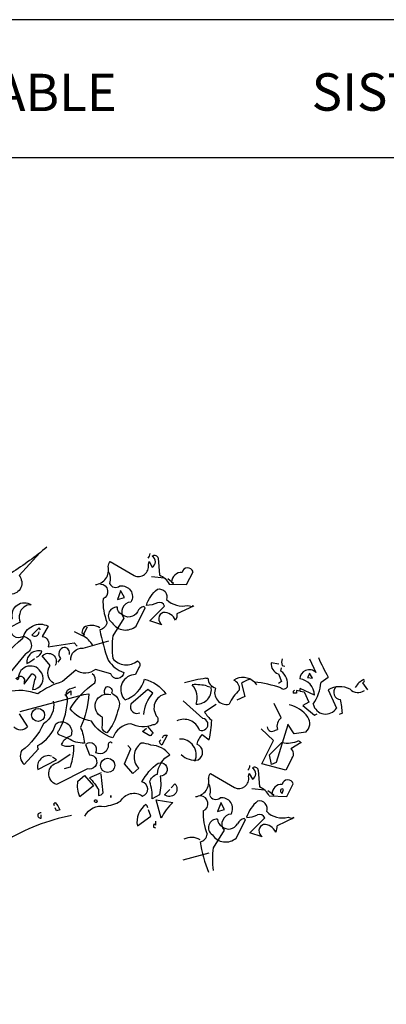
# Model space of a CAD drawing. Units: millimetres. Extents: x 222.7 to 239.1, y 154.4 to 164.4.
# Drawn here: x 230.5 to 232.2, y 159.8 to 164.3 of the extents above; entities that cross this region are included whole.
import ezdxf

# ---------------------------------------------------------------- set-up
doc = ezdxf.new("R2010")
doc.units = ezdxf.units.MM
doc.header["$LTSCALE"] = 0.005
doc.layers.add('CAJETIN', color=7, linetype='Continuous')
doc.layers.add('OBJETOS', color=7, linetype='Continuous')
doc.styles.add('ROMANS', font='romans.shx')

msp = doc.modelspace()

# ---------------------------------------------------------------- linework, layer by layer
at = {"layer": 'CAJETIN'}
for p, q in [((238.3135, 164.3172), (227.2442, 164.3172)), ((227.2442, 163.681), (238.3135, 163.681))]:
    msp.add_line(p, q, dxfattribs=at)
at = {"layer": 'OBJETOS', "linetype": 'ByBlock'}
for p, q in [((231.6943, 161.3396), (231.6585, 161.3455)), ((231.8348, 161.3635), (231.8647, 161.3007)), ((231.7033, 161.3067), (231.7063, 161.3216)), ((231.7093, 161.3336), (231.7212, 161.3306)), ((231.8497, 161.2738), (231.8348, 161.2977)), ((231.8348, 161.2977), (231.8348, 161.2947)), ((231.3567, 161.2738), (231.3657, 161.2738)), ((231.521, 161.2499), (231.536, 161.1902)), ((231.5808, 161.2559), (231.5898, 161.2439)), ((231.6914, 161.2947), (231.7063, 161.2589)), ((231.7063, 161.2589), (231.6914, 161.2499)), ((231.8348, 161.2947), (231.8258, 161.2768)), ((231.8258, 161.2768), (231.8497, 161.2738)), ((231.8886, 161.2559), (231.9214, 161.2798)), ((232.0858, 161.2559), (232.0798, 161.2529)), ((232.0798, 161.2529), (232.1037, 161.22)), ((231.3627, 161.238), (231.3746, 161.235)), ((231.775, 161.2051), (231.7601, 161.2051)), ((231.79, 161.2141), (231.775, 161.2171)), ((231.775, 161.2171), (231.775, 161.2051)), ((231.8587, 161.1961), (231.7929, 161.226)), ((231.7929, 161.2141), (231.8109, 161.2111)), ((231.8109, 161.2111), (231.8318, 161.1633)), ((231.9214, 161.22), (231.9603, 161.1364)), ((231.3418, 161.0886), (231.2521, 161.1692)), ((231.536, 161.1902), (231.5001, 161.1722)), ((231.8318, 161.1633), (231.8049, 161.1483)), ((231.3507, 161.1185), (231.4045, 161.1543)), ((231.7048, 161.0913), (231.6719, 161.157)), ((231.8049, 161.1483), (231.8587, 161.1035)), ((231.8587, 161.1035), (231.8706, 161.1095)), ((231.9872, 161.1125), (231.9722, 161.1065)), ((231.6689, 160.9867), (231.6122, 161.0405)), ((231.6779, 161.0345), (231.6869, 161.0375)), ((231.7347, 161.0584), (231.6809, 160.8851)), ((231.7646, 161.0166), (231.7347, 161.0614)), ((231.7347, 161.0614), (231.7347, 161.0584)), ((231.8183, 161.0255), (231.7646, 161.0166)), ((231.3388, 161.0139), (231.3716, 160.99)), ((231.6152, 160.8791), (231.6689, 160.9867)), ((231.651, 160.9209), (231.7078, 160.9777)), ((231.7974, 160.9777), (231.7496, 160.9478)), ((231.66, 160.8761), (231.651, 160.9209)), ((231.7556, 160.906), (231.7257, 160.8492)), ((231.5987, 160.8495), (231.6047, 160.7718)), ((231.7257, 160.8492), (231.6152, 160.8791)), ((231.6809, 160.8851), (231.66, 160.8761)), ((231.3776, 160.8346), (231.4882, 160.7689)), ((231.5539, 160.8196), (231.5569, 160.8346)), ((231.5569, 160.8346), (231.5718, 160.8077)), ((231.6286, 160.7569), (231.5688, 160.7629)), ((231.6704, 160.733), (231.6435, 160.7539)), ((231.7093, 160.742), (231.7153, 160.7599)), ((231.7302, 160.727), (231.7601, 160.7868)), ((231.6495, 160.73), (231.7302, 160.727)), ((231.6615, 160.739), (231.6704, 160.733)), ((231.7033, 160.7479), (231.7093, 160.742)), ((231.4254, 160.6971), (231.4105, 160.6583)), ((231.4105, 160.6583), (231.4433, 160.6673)), ((231.4433, 160.6673), (231.4254, 160.7001)), ((231.4254, 160.7001), (231.4254, 160.6971)), ((231.4971, 160.5358), (231.539, 160.6194)), ((231.539, 160.6194), (231.533, 160.6254)), ((231.5599, 160.5597), (231.6286, 160.6284)), ((231.7631, 160.6284), (231.6854, 160.5926)), ((231.7362, 160.6314), (231.7571, 160.6254)), ((231.7571, 160.6254), (231.7601, 160.6314)), ((231.7601, 160.6314), (231.7631, 160.6284)), ((231.4404, 160.5716), (231.3896, 160.491)), ((231.6167, 160.5418), (231.5599, 160.5597)), ((231.2521, 160.4342), (231.3716, 160.4671))]:
    msp.add_line(p, q, dxfattribs=at)
for points in [[(230.6218, 161.8799, -0.032425), (230.4575, 161.7603, 0.210526), (230.326, 161.6677, 0.557053), (230.2931, 161.5721, -0.431534), (230.338, 161.602, 0.015289), (230.1826, 161.4107, 0.162277), (230.2065, 161.3928, -0.030579), (230.341, 161.5362, -0.355026), (230.3559, 161.5153, -0.161758), (230.2931, 161.4287), (230.2334, 161.3659, -0.32045), (230.2633, 161.2852, -0.099014), (230.2603, 161.2524, -0.46698), (230.2453, 161.2135), (230.1378, 161.1119)], [(230.589, 161.853), (230.4933, 161.7484, -0.63649), (230.4545, 161.6617, 0.04776), (230.3768, 161.5422, 0.639832), (230.4425, 161.5362), (230.4635, 161.5512, -0.689148), (230.5501, 161.6139, 0.369919), (230.4963, 161.5721, 0.225418), (230.4993, 161.5332), (230.4515, 161.5093, 0.638885), (230.5113, 161.4675, -0.813461), (230.5232, 161.3868), (230.2931, 161.1089, -0.173706), (230.5113, 161.4585, -0.490295), (230.6278, 161.5153), (230.6009, 161.4675, -0.489075), (230.6278, 161.4197), (230.7473, 161.4376), (230.7623, 161.4227)], [(230.8459, 161.7066, 0.444092), (230.9057, 161.7902, -0.197815), (230.9147, 161.8141), (231.0252, 161.7484, 0.607483), (231.091, 161.7992), (231.0939, 161.8141), (231.1089, 161.7872, 0.589737), (231.1089, 161.838, -0.60791), (231.1358, 161.8291), (231.1418, 161.7514, -0.177399), (231.1866, 161.7095), (231.2672, 161.7066), (231.2971, 161.7663, 0.765594), (231.2463, 161.7633, 0.420074), (231.1985, 161.7185), (231.2075, 161.7125), (231.1806, 161.7334)], [(231.0969, 161.85, -0.173203), (231.088, 161.8291)], [(230.9057, 161.7693, -0.203796), (230.9117, 161.7125, 0.5), (230.9595, 161.7006, -0.634598), (231.0103, 161.6259, 0.605972), (230.9774, 161.5512), (230.9266, 161.4705, 0.057175), (230.9266, 161.3659, 0.421936), (231.0402, 161.354, -0.582718), (231.0461, 161.3241), (231.0312, 161.2912, 0.620148), (230.9774, 161.1807), (230.9834, 161.1747, 0.257812), (231.073, 161.2703, -0.173203), (231.1716, 161.2016, 0.587067), (231.1328, 161.094, -0.514618), (231.1119, 161.0581, -0.232178), (231.0103, 161.0641, 0.29216), (230.9266, 160.9984, -0.185837), (230.828, 161.0761, -0.198715), (230.7294, 161.1328, -0.106171), (230.8429, 161.2524, 0.37854), (230.831, 161.2942)], [(230.8698, 161.7095, -0.781662), (230.8818, 161.6408, 0.117264), (230.8997, 161.5332, -0.313339), (230.8669, 161.4974, 0.047501), (230.9057, 161.357, 0.169022), (230.9774, 161.3002, -0.818817), (230.9176, 161.2942), (230.8459, 161.3151, -0.366302), (230.7563, 161.3121), (230.6935, 161.2583, 0.087692), (230.58, 161.2016, 0.152817), (230.4396, 161.2105, -0.122787)], [(231.3001, 161.6079), (231.2224, 161.5721, -0.162277), (231.2165, 161.5422, 0.291199), (231.1597, 161.5781, 0.630219), (231.1537, 161.5213), (231.0969, 161.5392), (231.1657, 161.6079, 0.4142), (231.1328, 161.6229, -0.124695), (231.082, 161.6109, -0.156006), (231.1328, 161.6856, -0.597885), (231.1746, 161.6378, 0.261948), (231.2732, 161.6109), (231.2941, 161.605), (231.2971, 161.6109), (231.3001, 161.6079)], [(230.9684, 161.5691, -0.319077), (230.9475, 161.602, 0.777725), (230.9236, 161.5303, 0.455246), (231.0342, 161.5153), (231.076, 161.599), (231.07, 161.605, 0.25296), (231.0402, 161.5811, -0.489075), (230.9684, 161.5691)], [(230.592, 161.4974), (230.586, 161.5064), (230.5531, 161.4735, 0.630219), (230.586, 161.4884)], [(230.834, 161.4257, 0.159607), (230.7862, 161.4705), (230.7503, 161.4884)], [(230.8669, 161.5064, 0.278625), (230.7921, 161.5093, 0.07106), (230.7832, 161.4854), (230.7951, 161.4765), (230.7921, 161.4735), (230.7892, 161.4735), (230.8101, 161.5123)], [(230.7324, 161.357, -0.447098), (230.7892, 161.4137), (230.9087, 161.4466)], [(230.574, 161.3719, 0.291199), (230.5979, 161.3988, 0.528915), (230.5292, 161.342, 0.039932), (230.5651, 161.3659)], [(230.6547, 161.2494, -0.424515), (230.6368, 161.333), (230.6009, 161.3779, -0.880783), (230.6607, 161.333)], [(230.7264, 161.3838, 0.45993), (230.7025, 161.4167, 0.578781), (230.6846, 161.3659), (230.6726, 161.348)], [(230.4933, 161.2823, -0.632065), (230.5172, 161.2583), (230.5172, 161.2464), (230.5531, 161.2942, -0.680847), (230.5651, 161.2673), (230.5561, 161.2225, 0.580322), (230.5979, 161.2972, 0.820084), (230.4904, 161.2733), (230.4874, 161.2673), (230.4784, 161.2733), (230.4933, 161.2823)], [(230.4993, 161.1209), (230.7921, 161.1986), (230.8161, 161.2016, -0.09053), (230.7772, 161.0462, -0.098373), (230.7951, 160.9745, -0.158417), (230.7204, 160.9954), (230.6816, 161.0103, -0.618027), (230.6786, 161.0342, 0.124496), (230.7174, 161.1866), (230.7115, 161.1896), (230.7145, 161.1866, -0.4142), (230.7264, 161.2255), (230.7384, 161.2285), (230.7563, 161.2344)], [(230.8908, 161.1986, -0.32518), (230.8967, 161.2344, -0.660995), (230.9206, 161.2046, -0.484589), (230.9475, 161.1209, -0.136536), (230.8997, 161.0223, -0.447098), (230.8788, 161.0552), (230.8788, 161.094, -0.949951), (230.9176, 161.1986)], [(231.07, 161.106, -0.165222), (231.1119, 161.2046), (231.088, 161.2225), (231.0103, 161.1538, 0.703232), (231.0521, 161.1149)], [(230.6517, 161.1687, -0.310577), (230.6069, 161.0641, -0.122925), (230.5053, 160.9386, 0.363174), (230.5172, 160.8759), (230.583, 160.9476, -0.236053), (230.58, 160.9625, 0.191803), (230.6637, 161.0641, -0.770874), (230.7324, 161.0074, 0.162277), (230.6935, 160.9775), (230.6876, 160.9685, 0.265564), (230.7443, 160.9655, -0.095016), (230.7294, 160.8639), (230.7025, 160.855)], [(230.4933, 161.1089), (230.5322, 161.0492, -0.477066), (230.4694, 161.0492, -0.0401)], [(231.088, 161.0492), (231.1119, 161.0223, -0.199997), (231.0969, 161.0074), (231.0641, 161.0283), (231.082, 161.0432)], [(230.9236, 160.9745, 0.80217), (230.9057, 160.9655, -0.574356), (230.8489, 160.9297, 0.795502), (230.8011, 160.9685), (230.819, 160.9207, -1.140289), (230.8101, 160.855), (230.6667, 160.7832, -0.765594), (230.6726, 160.8848), (230.7294, 160.9237)], [(231.1567, 160.9984, -0.5), (231.1776, 161.0103), (231.1537, 160.9655, -0.236053), (231.1418, 160.9834), (231.1477, 160.9894)], [(230.7981, 160.6368, -0.347153), (230.8878, 160.6817, 0.084183), (230.9625, 160.7056, -0.45993), (231.0641, 160.7295, 0.771713), (231.0611, 160.7952, -0.110504), (231.1358, 160.8819, -1.251892), (231.1447, 160.8221, -0.104599), (231.1418, 160.7354), (231.1089, 160.7175, 0.100174), (231.0969, 160.7952, -0.251633), (231.1328, 160.8311, -0.246048), (231.1896, 160.9207, 0.20723), (231.1029, 160.9655, 0.077118), (231.0581, 160.9745, 0.459503), (231.0461, 160.8579), (231.0192, 160.834), (230.9804, 160.8789), (231.0103, 160.9476), (230.9953, 160.9625)], [(230.6427, 160.9147, 0.572403), (230.58, 160.852), (230.6667, 160.8968), (230.6487, 160.9087)], [(230.7742, 160.7265, -0.133911), (230.7653, 160.7982), (230.7951, 160.8251), (230.837, 160.7773), (230.7742, 160.7265)], [(230.8728, 160.837), (230.819, 160.8131, -0.069427), (230.8609, 160.7593), (230.8609, 160.7325, 0.276978), (230.8818, 160.7444), (230.8728, 160.8311)], [(231.1955, 160.7683), (231.2135, 160.7862, -0.939438), (231.1657, 160.7354), (231.1896, 160.7593)], [(230.8549, 160.7026, -1), (230.8429, 160.7115), (230.8519, 160.7115), (230.8549, 160.7026)], [(231.1507, 160.6279), (231.1268, 160.7115), (231.2045, 160.6996, 0.107346), (231.1507, 160.6279)], [(230.6577, 160.6846, -0.580322), (230.6607, 160.6996, -0.062256), (230.6816, 160.6667), (230.6667, 160.6607), (230.6607, 160.6757)], [(231.088, 160.6757, 0.236053), (231.079, 160.6906, 0.300995), (231.0402, 160.592), (231.1029, 160.6368), (231.091, 160.6667)], [(230.7354, 160.6398, 0.087677), (230.4276, 160.5203, 0.246613), (230.3589, 160.4964, -0.059418), (230.2035, 160.3739, 0.132263), (230.0302, 160.1348, 0.073013), (229.8539, 159.7972, 0.098373), (229.836, 159.7255, -0.036575), (229.6836, 159.3131, 0.099014), (229.6686, 159.2026, -0.049866), (229.6597, 159.0233, 0.029373), (229.573, 158.7872, -0.031657), (229.5632, 158.6363, 0.005752)], [(230.5949, 160.6518, 1.25), (230.5949, 160.6279), (230.5949, 160.6428)], [(231.1238, 160.6129), (231.1238, 160.595), (231.1178, 160.601, 0.236053), (231.1149, 160.586), (231.1238, 160.583)]]:
    msp.add_lwpolyline(points, format="xyb", dxfattribs=at)
for points in [[(231.1657, 161.7364), (231.1059, 161.7424)], [(230.9625, 161.6767), (230.9475, 161.6378), (230.9804, 161.6468), (230.9625, 161.6797), (230.9625, 161.6767)], [(230.7055, 161.1956), (230.7324, 161.2165), (230.7324, 161.1956)], [(230.9176, 160.7235), (230.9176, 160.7325), (230.9176, 160.7235)]]:
    msp.add_lwpolyline(points, dxfattribs=at)
for centre, radius in [((230.5815, 161.1045), 0.0299), ((230.9027, 160.8714), 0.0329)]:
    msp.add_circle(centre, radius, dxfattribs=at)
for centre, radius, start, end in [((231.7043, 161.3392), 0.0463, 172.0908, 253.7197), ((231.7436, 161.3485), 0.0375, 156.5025, 203.4975), ((232.7207, 161.7355), 0.9201, 203.443, 209.6872), ((231.6611, 161.247), 0.0731, 350.5151, 54.7246), ((231.834, 161.2691), 0.0441, 45.8772, 177.7256), ((231.4559, 160.563), 0.7177, 97.9492, 106.0031), ((231.4142, 161.2759), 0.0486, 182.4669, 254.8528), ((231.5273, 161.1998), 0.0776, 46.3878, 122.9006), ((231.4687, 161.2245), 0.0436, 354.0944, 67.8331), ((231.5868, 161.1633), 0.1088, 105.947, 127.1831), ((231.5387, 160.7717), 0.486, 70.2054, 85.0331), ((231.7814, 161.194), 0.0773, 1.5602, 83.6679), ((231.6674, 161.2768), 0.2221, 326.5252, 354.5947), ((232.1327, 161.1781), 0.1013, 117.5856, 147.8332), ((232.0813, 161.2619), 0.00747, 306.8699, 53.1301), ((231.3089, 161.0176), 0.2269, 76.2854, 93.7751), ((231.2215, 161.1828), 0.0948, 342.4801, 40.1398), ((231.3149, 161.2214), 0.0671, 267.4497, 11.6981), ((231.4516, 161.2073), 0.0545, 156.5959, 283.4646), ((231.6465, 161.0721), 0.1999, 132.2427, 155.7026), ((231.716, 161.2432), 0.019, 228.1798, 334.44), ((231.769, 161.2081), 0.00945, 108.4363, 198.4336), ((231.7795, 161.223), 0.0138, 319.4003, 12.5272), ((231.9749, 161.1322), 0.1028, 62.0559, 121.3135), ((231.98, 161.2081), 0.033, 133.6299, 266.8198), ((232.0594, 161.2584), 0.0507, 224.2048, 305.4063), ((231.6898, 161.102), 0.2976, 2.0161, 14.2441), ((231.4643, 161.1812), 0.1297, 208.927, 231.5457), ((231.7159, 161.0186), 0.1347, 34.1488, 79.3878), ((231.9102, 161.1678), 0.0591, 193.1583, 327.917), ((231.2556, 161.0084), 0.0759, 20.3366, 116.0606), ((231.3381, 161.0606), 0.0282, 246.3463, 82.6055), ((230.9862, 161.087), 0.3975, 345.8729, 358.9378), ((231.7362, 161.0509), 0.0511, 127.8761, 195.254), ((231.7855, 161.0647), 0.0512, 309.9222, 35.215), ((231.6624, 161.052), 0.0234, 186.3134, 311.6116), ((231.2389, 160.9202), 0.073, 336.7534, 93.6817), ((231.4008, 160.952), 0.0876, 135.0702, 168.7848), ((231.7348, 161.0849), 0.1106, 255.8735, 297.2904), ((231.8049, 161.0001), 0.0236, 214.6952, 251.565), ((231.3027, 160.9319), 0.0391, 297.6377, 71.8896), ((231.7336, 160.9242), 0.0286, 320.404, 55.8562), ((231.3044, 160.9821), 0.0864, 224.8248, 280.9698), ((231.5261, 160.8725), 0.0338, 317.1488, 356.454), ((231.583, 160.847), 0.016, 8.9734, 134.1567), ((231.5578, 160.8331), 0.029, 298.9412, 61.0588), ((231.301, 160.7959), 0.0693, 276.5711, 12.3536), ((231.4022, 160.8117), 0.0335, 137.0649, 181.823), ((231.5078, 160.8113), 0.0468, 245.1383, 10.2502), ((231.7351, 160.7784), 0.0264, 18.4915, 168.2414), ((231.3049, 160.7544), 0.0729, 342.9711, 29.0469), ((231.57, 160.6897), 0.0891, 26.8559, 67.094), ((231.7073, 160.7379), 0.0459, 87.5803, 178.7245), ((231.7093, 160.7539), 0.00845, 45, 225), ((231.3302, 160.6942), 0.0359, 293.839, 85.8926), ((231.403, 160.7449), 0.0308, 202.8337, 309.0939), ((231.4302, 160.6717), 0.0499, 329.4175, 99.0139), ((231.6871, 160.5893), 0.1483, 128.0503, 163.5183), ((231.6038, 160.671), 0.0361, 339.4368, 102.9351), ((231.5799, 160.6452), 0.2357, 176.086, 202.8387), ((231.4076, 160.5835), 0.039, 85.8188, 237.3113), ((231.4441, 160.6207), 0.0336, 177.0779, 247.8645), ((231.4763, 160.6004), 0.046, 93.8211, 218.6799), ((231.5402, 160.5858), 0.0402, 100.2683, 157.0513), ((231.5467, 160.7376), 0.1063, 269.0249, 297.4561), ((231.6047, 160.6194), 0.0255, 20.5574, 110.5547), ((231.7108, 160.7325), 0.1042, 225.3875, 284.1023), ((231.4626, 160.6234), 0.0461, 227.3381, 331.5865), ((231.6332, 160.5687), 0.0316, 109.5512, 238.4308), ((231.6228, 160.536), 0.0625, 25.2534, 90.1953), ((231.6376, 160.5866), 0.0482, 330.2552, 7.125), ((231.29, 160.4665), 0.0723, 56.571, 118.8478), ((231.3204, 160.5594), 0.0426, 282.6939, 352.2852), ((231.4484, 160.5914), 0.074, 213.3495, 311.2584), ((232.0867, 160.6516), 0.7686, 190.0221, 200.9003), ((231.8454, 160.4387), 0.4588, 173.4554, 186.5446)]:
    msp.add_arc(centre, radius, start, end, dxfattribs=at)

# ---------------------------------------------------------------- texts
at = {"layer": 'CAJETIN', "color": 2, "width": 11.9143, "attachment_point": 1, "style": 'ROMANS'}
for s, insert, char_height in [('{\\fArial|b1|i0|c0|p34; SISTEMA \\H1.417x;TPR    \\H0.7057x;   }', (231.7926, 164.1415), 0.172744), ('{\\fArial|b1|i0|c0|p34; VERJA MODULAR DESMONTABLE}', (227.2902, 164.0673), 0.172748)]:
    msp.add_mtext(s, dxfattribs=dict(at, insert=insert, char_height=char_height))

doc.saveas('drawing.dxf')
